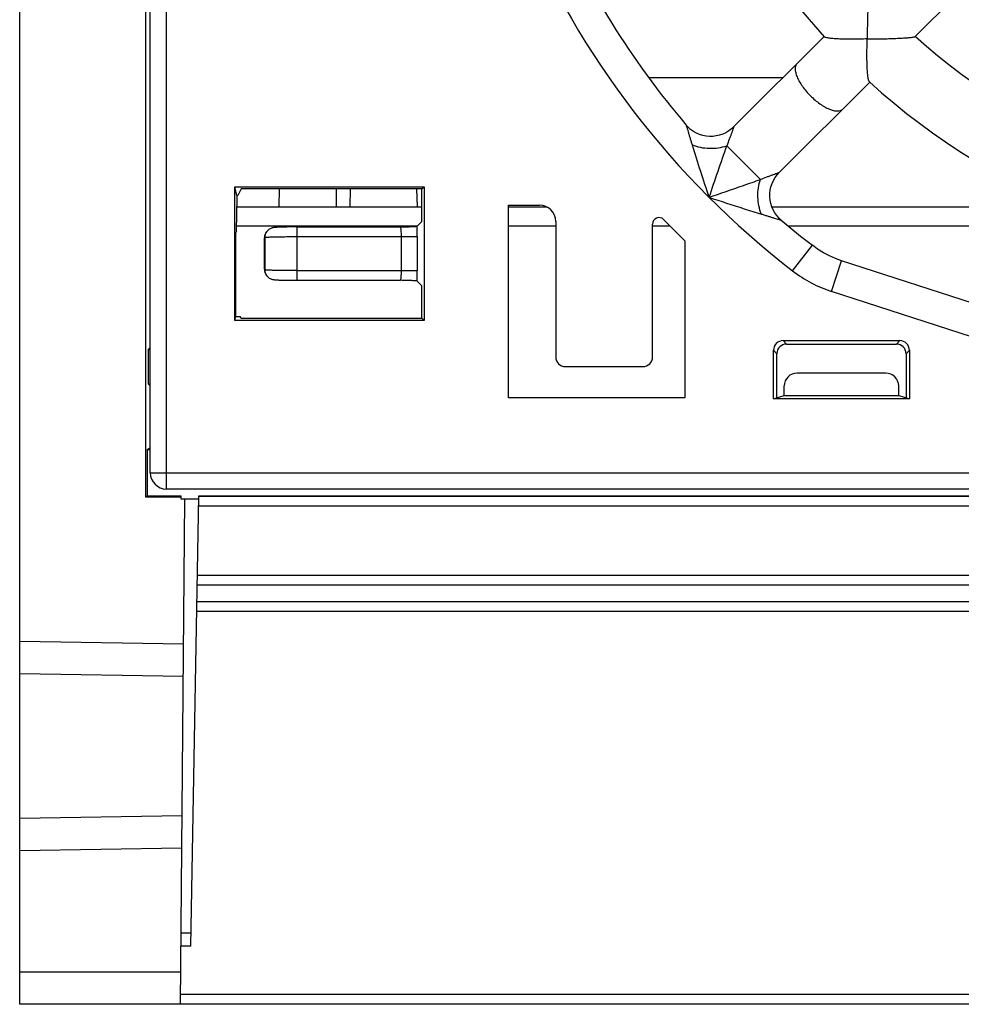
# Model space of a CAD drawing. Units: millimetres. Extents: x 0 to 841, y 0 to 594.
# Drawn here: x 188 to 203, y 251 to 267 of the extents above; entities that cross this region are included whole.
import ezdxf

# ---------------------------------------------------------------- set-up
doc = ezdxf.new("R2010")
doc.units = ezdxf.units.MM
doc.header["$LTSCALE"] = 46.255
doc.layers.get('0').update_dxf_attribs({"linetype": 'CONTINUOUS'})

msp = doc.modelspace()

# ---------------------------------------------------------------- linework, layer by layer
at = {"color": 7, "linetype": 'CONTINUOUS'}
for p, q in [((188.1834, 251.3188), (188.1834, 288.8188)), ((202.0525, 266.3057), (203.4704, 267.7236)), ((190.135, 259.172), (190.135, 267.3956)), ((190.4563, 259.2982), (190.4563, 267.0556)), ((190.2063, 259.5482), (190.2063, 266.8056)), ((199.2381, 264.9055), (200.6384, 266.3059)), ((197.927, 265.6688), (200.0013, 265.6688)), ((199.9452, 264.1984), (201.3456, 265.5988)), ((199.132, 264.6139), (199.6535, 264.0924)), ((191.5465, 263.8452), (191.5128, 263.9801)), ((191.5128, 261.9075), (191.5128, 263.9801)), ((191.5128, 263.9801), (194.4445, 263.9801)), ((191.6131, 263.9452), (191.5631, 263.8452)), ((194.4096, 263.9452), (191.6131, 263.9452)), ((192.199, 263.6688), (192.2062, 263.9452)), ((193.0857, 263.9452), (193.0816, 263.6688)), ((193.3022, 263.9452), (193.298, 263.6688)), ((194.3271, 263.9452), (194.3396, 263.6688)), ((194.4096, 263.9452), (194.4445, 263.9801)), ((194.4096, 263.441), (194.4096, 263.9452)), ((194.4445, 263.9801), (194.4445, 261.9075)), ((191.5465, 263.8452), (191.5456, 263.6733)), ((191.5631, 263.8452), (191.5465, 263.8452)), ((191.5456, 263.6688), (194.4096, 263.6688)), ((195.7509, 260.7112), (195.7509, 263.6938)), ((195.7509, 263.6938), (196.2334, 263.6938)), ((195.7509, 263.6688), (196.3415, 263.6688)), ((199.8309, 263.6688), (204.3929, 263.6688)), ((191.5429, 263.3759), (194.3445, 263.3759)), ((192.2401, 263.3539), (192.2096, 263.3528)), ((192.2762, 263.3549), (192.2401, 263.3539)), ((192.4782, 263.3571), (192.422, 263.3569)), ((192.4782, 262.5305), (192.4782, 263.3571)), ((192.4782, 263.3571), (194.0756, 263.3571)), ((194.0819, 263.3572), (194.0756, 263.3571)), ((194.3382, 263.3696), (194.4096, 263.441)), ((195.7509, 263.3759), (196.4834, 263.3759)), ((196.4834, 263.4438), (196.4834, 261.3438)), ((197.9834, 261.3438), (197.9834, 263.4022)), ((197.9834, 263.3759), (198.2511, 263.3759)), ((198.1541, 263.4729), (198.4833, 263.1437)), ((200.0815, 263.3759), (205.1932, 263.3759)), ((191.5401, 263.2928), (191.528, 263.2688)), ((191.528, 261.9686), (191.528, 263.2688)), ((191.9717, 263.1861), (191.9718, 263.1865)), ((191.9717, 262.7014), (191.9717, 263.1861)), ((191.9718, 263.1865), (191.9784, 263.1952)), ((191.9718, 262.7011), (191.9718, 263.1865)), ((191.9784, 263.1952), (191.9784, 262.6924)), ((192.0017, 263.2764), (192.0083, 263.2852)), ((192.4782, 263.2071), (194.3394, 263.2071)), ((194.0896, 263.2071), (194.0896, 262.6805)), ((194.3394, 263.2071), (194.3394, 262.6805)), ((198.4833, 263.1437), (198.4834, 260.7112)), ((200.1523, 262.6765), (200.4579, 263.0722)), ((200.7563, 262.3575), (200.9109, 262.833)), ((205.0627, 261.4834), (200.9109, 262.833)), ((191.9718, 262.7011), (191.9717, 262.7014)), ((191.9784, 262.6924), (191.9718, 262.7011)), ((192.0083, 262.6024), (192.0017, 262.6112)), ((192.4782, 262.6805), (194.3394, 262.6805)), ((192.2643, 262.533), (192.3079, 262.532)), ((192.3079, 262.532), (192.3589, 262.5312)), ((194.0756, 262.5305), (194.0819, 262.5304)), ((194.4096, 262.4466), (194.3382, 262.5179)), ((194.4096, 261.9424), (194.4096, 262.4466)), ((204.9081, 261.0079), (200.7563, 262.3575)), ((191.5128, 261.9075), (191.528, 261.9686)), ((191.528, 261.9686), (191.6, 261.9686)), ((191.6131, 261.9424), (191.6, 261.9686)), ((194.4445, 261.9075), (191.5128, 261.9075)), ((191.6131, 261.9424), (194.4096, 261.9424)), ((194.4445, 261.9075), (194.4096, 261.9424)), ((200.0582, 261.5438), (200.0058, 261.5962)), ((200.0058, 261.5962), (201.811, 261.5962)), ((200.0582, 261.5438), (201.7586, 261.5438)), ((201.7586, 261.5438), (201.811, 261.5962)), ((190.2063, 261.4917), (190.1734, 261.4588)), ((190.1734, 261.4588), (190.1734, 260.9287)), ((190.1734, 261.4588), (190.2063, 261.4588)), ((199.856, 260.6938), (199.856, 261.4464)), ((199.9084, 261.394), (199.856, 261.4464)), ((199.9084, 260.7112), (199.9084, 261.394)), ((201.9084, 261.394), (201.9608, 261.4464)), ((201.9084, 261.394), (201.9084, 260.7112)), ((201.9608, 261.4464), (201.9608, 260.6938)), ((196.6334, 261.1938), (197.8334, 261.1938)), ((201.5938, 261.0938), (200.223, 261.0938)), ((190.2063, 260.8958), (190.1734, 260.9287)), ((190.1734, 260.9287), (190.2063, 260.9287)), ((200.0213, 260.7488), (200.022, 260.8942)), ((201.7955, 260.7488), (201.7948, 260.8942)), ((199.856, 260.6938), (200.0213, 260.7488)), ((200.0213, 260.7488), (201.7955, 260.7488)), ((201.7955, 260.7488), (201.9608, 260.6938)), ((198.4834, 260.7112), (195.7509, 260.7112)), ((201.9608, 260.6938), (199.856, 260.6938)), ((190.1568, 259.9117), (190.2063, 259.9365)), ((190.1568, 259.9117), (190.1568, 259.1938)), ((190.1568, 259.9117), (190.2063, 259.9117)), ((190.2063, 259.5482), (221.8465, 259.5482)), ((221.5965, 259.2982), (190.4563, 259.2982)), ((190.135, 259.172), (190.1568, 259.1938)), ((190.6834, 259.172), (190.135, 259.172)), ((190.1568, 259.1938), (190.6834, 259.1938)), ((190.6738, 251.3188), (190.7421, 259.1438)), ((190.6834, 259.1438), (190.6834, 259.1938)), ((190.9543, 259.1438), (190.6834, 259.1438)), ((190.8334, 252.2188), (190.9551, 259.1938)), ((221.7063, 259.1786), (190.955, 259.1832)), ((190.9551, 259.1938), (221.6834, 259.1938)), ((221.7063, 259.0286), (190.9523, 259.0333)), ((219.5559, 257.9611), (190.9336, 257.9611)), ((219.5334, 257.8113), (190.931, 257.8113)), ((219.5334, 257.5511), (190.9265, 257.5511)), ((219.5334, 257.4013), (190.9239, 257.4013)), ((188.1834, 256.9439), (190.7225, 256.8995)), ((188.1834, 256.4438), (190.7181, 256.3995)), ((190.6993, 254.2377), (188.1834, 254.1938)), ((190.6949, 253.7375), (188.1834, 253.6937)), ((190.8369, 252.4188), (190.6834, 252.4188)), ((190.8334, 252.2188), (190.6816, 252.2175)), ((190.6782, 251.8188), (188.1834, 251.8188)), ((222.4334, 251.4688), (190.6751, 251.4688)), ((274.2834, 251.3188), (188.1834, 251.3188))]:
    msp.add_line(p, q, dxfattribs=at)
for points in [[(199.2381, 264.9055), (199.2047, 264.8751), (199.1626, 264.8436), (199.1175, 264.8167), (199.0697, 264.7947), (199.0199, 264.7778), (198.9686, 264.7662), (198.9164, 264.7601), (198.8638, 264.7595), (198.8115, 264.7645), (198.7599, 264.7749), (198.7098, 264.7907), (198.6615, 264.8116), (198.6158, 264.8375), (198.573, 264.868), (198.5337, 264.9029), (198.5039, 264.9349)], [(199.9746, 263.4643), (199.9425, 263.4941), (199.9077, 263.5334), (199.8771, 263.5762), (199.8512, 263.6219), (199.8303, 263.6702), (199.8145, 263.7203), (199.8041, 263.7719), (199.7992, 263.8242), (199.7998, 263.8768), (199.8059, 263.929), (199.8174, 263.9803), (199.8343, 264.0301), (199.8563, 264.0778), (199.8832, 264.123), (199.9147, 264.1651), (199.9452, 264.1984)], [(192.2096, 263.3528), (192.1962, 263.3523), (192.184, 263.3517), (192.1728, 263.3511), (192.1626, 263.3505), (192.1533, 263.3499), (192.1447, 263.3492), (192.1368, 263.3485), (192.1294, 263.3478), (192.1223, 263.347), (192.1151, 263.346), (192.1077, 263.3448), (192.0997, 263.3432), (192.091, 263.341), (192.0815, 263.338), (192.0711, 263.3341), (192.0601, 263.3289), (192.0485, 263.3223), (192.0367, 263.314), (192.0249, 263.3039), (192.0139, 263.2921), (192.0083, 263.2852)], [(192.3416, 263.3561), (192.3182, 263.3558), (192.2762, 263.3549)], [(192.422, 263.3569), (192.3935, 263.3567), (192.3416, 263.3561)], [(192.0017, 263.2764), (191.9969, 263.2695), (191.9873, 263.253), (191.9799, 263.2353), (191.9748, 263.2168), (191.9721, 263.1978), (191.9717, 263.1861)], [(200.9109, 262.833), (200.8183, 262.8665), (200.7215, 262.9092), (200.628, 262.9585), (200.5382, 263.0143), (200.4579, 263.0722)], [(191.9717, 262.7014), (191.9721, 262.6896), (191.9749, 262.6704), (191.9801, 262.6518), (191.9876, 262.634), (191.9973, 262.6174), (192.0017, 262.6112)], [(192.0083, 262.6024), (192.0148, 262.5943), (192.0255, 262.5831), (192.0368, 262.5735), (192.0484, 262.5653), (192.0599, 262.5587), (192.0707, 262.5536), (192.0807, 262.5498), (192.0897, 262.5469), (192.098, 262.5448), (192.1059, 262.5431), (192.1132, 262.5419), (192.1202, 262.5408), (192.1272, 262.54), (192.1346, 262.5392), (192.1426, 262.5385), (192.1513, 262.5378), (192.161, 262.5372), (192.1717, 262.5365), (192.1837, 262.5359), (192.1969, 262.5353), (192.2115, 262.5346), (192.2276, 262.5341), (192.2643, 262.533)], [(192.3589, 262.5312), (192.3874, 262.5309), (192.4178, 262.5306), (192.4502, 262.5305), (194.0756, 262.5305)]]:
    msp.add_lwpolyline(points, dxfattribs=at)
for centre, radius, start, end in [((208.4084, 273.3688), 10.5, 137.69704, 222.30296), ((208.4084, 273.3688), 13.0088, 203.17816, 220.4149), ((208.4084, 273.3688), 13.5088, 202.73934, 232.32641), ((211.9299, 266.2977), 10.622, 179.84103, 180.15844), ((201.3373, 276.8903), 10.622, 269.84156, 270.15897), ((208.4084, 273.3688), 9.5, 228.01614, 311.98373), ((208.4084, 273.3688), 10.5, 227.69704, 312.30296), ((232.3102, 274.9785), 35.2669, 197.06467, 198.45126), ((234.0256, 252.0965), 37.0708, 160.26544, 161.56942), ((187.1712, 298.8874), 36.9662, 289.3078, 289.73491), ((186.9747, 299.458), 37.5697, 288.43646, 289.30288), ((210.3106, 298.1683), 36.2111, 251.55937, 252.46523), ((209.6126, 295.9742), 33.9086, 252.47291, 252.94767), ((184.0047, 263.2117), 10.3347, 359.97426, 0.87547), ((208.4084, 273.3688), 13.0088, 229.5851, 232.32641), ((192.1216, 263.1866), 0.1498, 143.17369, 180.05608), ((192.1281, 263.1953), 0.1498, 143.13763, 180.05608), ((192.1216, 262.7009), 0.1498, 179.94392, 216.827), ((192.1281, 262.6922), 0.1498, 179.94392, 216.86237), ((183.5306, 262.6793), 10.8089, 359.1443, 0.00598), ((201.3745, 264.2593), 1.9997, 232.32647, 251.99268), ((190.4563, 259.5482), 0.25, 180.00006, 269.99993)]:
    msp.add_arc(centre, radius, start, end, dxfattribs=at)
for centre, major_axis, ratio, start_param, end_param in [((191.5399, 264.0427), (0, 0.75), 0.0087269, -3.1241394, -2.0858691), ((196.2334, 263.4437), (0.1768, 0.1768), 0.9996955, -0.7852459, 0.7852459), ((198.0834, 263.4021), (-0.0317, 0.095), 0.9984802, -1.1065327, 1.2485782), ((200.0062, 261.446), (0.1064, -0.1064), 0.9972647, 2.357564, 3.9256213), ((200.0586, 261.3936), (0.1064, -0.1064), 0.9972647, 2.357564, 3.9256213), ((201.7582, 261.3936), (-0.1064, -0.1064), 0.9972647, 2.357564, 3.9256213), ((201.8106, 261.446), (0.1064, 0.1064), 0.9972647, -0.7840286, 0.7840286), ((196.6334, 261.3438), (0.1061, 0.1061), 0.9996955, 2.3563468, 3.9268385), ((197.8334, 261.3438), (0.1061, -0.1061), 0.9996955, -0.7852459, 0.7852459), ((200.2223, 260.8941), (0.1793, 0.0895), 0.9954324, 1.1059279, 2.6758108), ((201.5945, 260.8941), (-0.1793, 0.0895), 0.9954324, -2.6758108, -1.1059279)]:
    msp.add_ellipse(centre, major_axis=major_axis, ratio=ratio, start_param=start_param, end_param=end_param, dxfattribs=at)
for points, knots in [([(201.3454, 267.0128), (201.3446, 267.0121), (201.3432, 267.0093), (201.3416, 267.0042), (201.3398, 266.9969), (201.3372, 266.9831), (201.3342, 266.9613), (201.3307, 266.9303), (201.3274, 266.8937), (201.3243, 266.8525), (201.3214, 266.8077), (201.3178, 266.7427), (201.314, 266.6568), (201.3108, 266.5498), (201.3086, 266.4393), (201.3082, 266.3647), (201.308, 266.3272)], [0, 0, 0, 0, 0.0048513, 0.0127367, 0.0237095, 0.0376715, 0.0738837, 0.1197906, 0.1737136, 0.2341206, 0.2997132, 0.3694311, 0.517996, 0.6747639, 0.8362896, 1, 1, 1, 1]), ([(201.308, 266.2683), (201.2708, 266.2671), (201.1972, 266.2651), (201.0888, 266.2635), (200.9849, 266.2638), (200.8881, 266.2663), (200.8132, 266.2704), (200.7594, 266.2751), (200.7249, 266.2792), (200.6954, 266.2838), (200.6715, 266.2889), (200.6544, 266.2943), (200.6452, 266.2989), (200.6426, 266.3017)], [0, 0, 0, 0, 0.166711, 0.3296401, 0.4859168, 0.6320239, 0.7634004, 0.8217333, 0.8739434, 0.9189605, 0.9556288, 0.9828421, 1, 1, 1, 1]), ([(201.3414, 265.603), (201.3385, 265.6056), (201.3339, 265.6148), (201.3285, 265.6319), (201.3234, 265.6558), (201.3188, 265.6853), (201.3148, 265.7198), (201.31, 265.7736), (201.3059, 265.8484), (201.3034, 265.9453), (201.3031, 266.0491), (201.3047, 266.1576), (201.3067, 266.2312), (201.308, 266.2683)], [0, 0, 0, 0, 0.017158, 0.0443712, 0.0810396, 0.1260567, 0.1782668, 0.2365997, 0.3679763, 0.5140832, 0.67036, 0.8332891, 1, 1, 1, 1]), ([(201.3668, 266.2683), (201.4044, 266.2686), (201.4789, 266.269), (201.5894, 266.2712), (201.6964, 266.2744), (201.7824, 266.2781), (201.8474, 266.2818), (201.8921, 266.2847), (201.9333, 266.2878), (201.9699, 266.2911), (202.0009, 266.2946), (202.0227, 266.2976), (202.0365, 266.3002), (202.0438, 266.302), (202.049, 266.3036), (202.0517, 266.3049), (202.0525, 266.3057)], [0, 0, 0, 0, 0.1637102, 0.3252359, 0.4820039, 0.6305687, 0.7002866, 0.7658792, 0.8262862, 0.8802092, 0.9261163, 0.9623285, 0.9762905, 0.9872633, 0.9951487, 1, 1, 1, 1]), ([(200.222, 265.8895), (200.2121, 265.8796), (200.1962, 265.8527), (200.19, 265.8025), (200.1984, 265.7437), (200.2208, 265.6776), (200.2563, 265.6062), (200.3037, 265.5322), (200.3612, 265.4583), (200.4047, 265.4111), (200.4277, 265.3881)], [0, 0, 0, 0, 0.0722946, 0.1558876, 0.2570912, 0.3774833, 0.5156743, 0.6684774, 0.8315812, 1, 1, 1, 1]), ([(200.4277, 265.3881), (200.4507, 265.3651), (200.4979, 265.3216), (200.5718, 265.2641), (200.6459, 265.2167), (200.7172, 265.1812), (200.7833, 265.1588), (200.8421, 265.1503), (200.8923, 265.1566), (200.9193, 265.1725), (200.9291, 265.1824)], [0, 0, 0, 0, 0.1684188, 0.3315226, 0.4843257, 0.6225167, 0.7429088, 0.8441124, 0.9277054, 1, 1, 1, 1]), ([(198.5039, 264.9349), (198.5038, 264.935), (198.5039, 264.9338), (198.5045, 264.9324), (198.506, 264.9253), (198.5087, 264.9163), (198.5124, 264.9029), (198.5171, 264.8872), (198.5245, 264.8619), (198.5351, 264.8267), (198.5491, 264.7812), (198.5641, 264.7325), (198.5799, 264.6816), (198.5906, 264.647), (198.5959, 264.6294)], [0, 0, 0, 0, 0.0009932, 0.0055222, 0.0250239, 0.0573338, 0.1006302, 0.1529742, 0.2126036, 0.3481415, 0.498837, 0.6595916, 0.8273029, 1, 1, 1, 1]), ([(199.2381, 264.9055), (199.2381, 264.9056), (199.2385, 264.9057), (199.2384, 264.9051), (199.2384, 264.9042), (199.2379, 264.9023), (199.2368, 264.8978), (199.2343, 264.8898), (199.2305, 264.8778), (199.2255, 264.8629), (199.2195, 264.8457), (199.2128, 264.8266), (199.2026, 264.7984), (199.1888, 264.7607), (199.1646, 264.6964), (199.1454, 264.6472), (199.132, 264.6139)], [0, 0, 0, 0, 0.0011372, 0.0022915, 0.0042545, 0.0107061, 0.0205237, 0.0498422, 0.0908893, 0.1418963, 0.2010429, 0.2666991, 0.3375108, 0.4905479, 0.6541436, 1, 1, 1, 1]), ([(198.5959, 264.6294), (198.6369, 264.6124), (198.725, 264.5865), (198.8625, 264.571), (199.0008, 264.5785), (199.0901, 264.5993), (199.132, 264.6139)], [0, 0, 0, 0, 0.243614, 0.5, 0.756386, 1, 1, 1, 1]), ([(199.669, 263.5563), (199.652, 263.5973), (199.6261, 263.6853), (199.6106, 263.8229), (199.6181, 263.9611), (199.6389, 264.0505), (199.6535, 264.0924)], [0, 0, 0, 0, 0.243614, 0.5, 0.756386, 1, 1, 1, 1]), ([(199.6535, 264.0924), (199.6868, 264.1057), (199.736, 264.1249), (199.8003, 264.1492), (199.838, 264.163), (199.8662, 264.1732), (199.8853, 264.1799), (199.9026, 264.1859), (199.9174, 264.1909), (199.9294, 264.1947), (199.9374, 264.1972), (199.9419, 264.1983), (199.9438, 264.1988), (199.9447, 264.1988), (199.9453, 264.1989), (199.9452, 264.1985), (199.9452, 264.1984)], [0, 0, 0, 0, 0.3458601, 0.5094562, 0.6624896, 0.7332987, 0.7989508, 0.8580947, 0.9090998, 0.9501478, 0.9794703, 0.9892888, 0.9957419, 0.9977057, 0.9988606, 1, 1, 1, 1]), ([(199.669, 263.5563), (199.6866, 263.5509), (199.7212, 263.5403), (199.7721, 263.5245), (199.8208, 263.5094), (199.8663, 263.4955), (199.9015, 263.4849), (199.9268, 263.4774), (199.9425, 263.4728), (199.9559, 263.4691), (199.965, 263.4664), (199.972, 263.4649), (199.9735, 263.4643), (199.9746, 263.4642), (199.9746, 263.4643)], [0, 0, 0, 0, 0.1726964, 0.3404023, 0.5011532, 0.6518398, 0.7873735, 0.8470008, 0.899345, 0.9426454, 0.9749613, 0.99447, 0.999004, 1, 1, 1, 1]), ([(194.0756, 263.3571), (194.0758, 263.3571), (194.077, 263.3568), (194.0776, 263.3556), (194.0781, 263.3547)], [0, 0, 0, 0, 0.1812148, 1, 1, 1, 1]), ([(194.0781, 263.3547), (194.0792, 263.3526), (194.0809, 263.3466), (194.083, 263.3357), (194.0848, 263.3208), (194.0872, 263.2946), (194.0891, 263.2563), (194.0896, 263.2242), (194.0896, 263.2071)], [0, 0, 0, 0, 0.0484298, 0.124293, 0.226011, 0.350824, 0.6546702, 1, 1, 1, 1]), ([(194.0819, 263.3572), (194.0973, 263.3576), (194.1275, 263.3583), (194.172, 263.3595), (194.2139, 263.3608), (194.252, 263.3623), (194.2806, 263.3636), (194.3005, 263.3648), (194.3125, 263.3657), (194.3224, 263.3666), (194.33, 263.3675), (194.3349, 263.3684), (194.3376, 263.369), (194.3382, 263.3696)], [0, 0, 0, 0, 0.1792832, 0.3538053, 0.5189141, 0.669267, 0.7988289, 0.8537989, 0.9011423, 0.940079, 0.9698881, 0.9899619, 1, 1, 1, 1]), ([(191.9784, 263.1952), (191.9787, 263.1955), (191.98, 263.1959), (191.9823, 263.1965), (191.9859, 263.197), (191.9928, 263.1979), (192.0044, 263.1988), (192.0215, 263.1999), (192.0429, 263.2009), (192.0683, 263.2019), (192.0976, 263.2028), (192.1434, 263.204), (192.2079, 263.2052), (192.2922, 263.2063), (192.3834, 263.207), (192.4462, 263.2071), (192.4782, 263.2071)], [0, 0, 0, 0, 0.0026961, 0.0075853, 0.0147375, 0.0241582, 0.0497471, 0.0841503, 0.127061, 0.1780865, 0.2367562, 0.302527, 0.4528698, 0.6235403, 0.8082026, 1, 1, 1, 1]), ([(192.4782, 262.6805), (192.4462, 262.6805), (192.3834, 262.6806), (192.2922, 262.6813), (192.2079, 262.6823), (192.1434, 262.6835), (192.0976, 262.6847), (192.0683, 262.6856), (192.0429, 262.6866), (192.0215, 262.6877), (192.0044, 262.6887), (191.9928, 262.6897), (191.9859, 262.6905), (191.9823, 262.6911), (191.98, 262.6916), (191.9787, 262.6921), (191.9784, 262.6924)], [0, 0, 0, 0, 0.1917926, 0.3764539, 0.547125, 0.6974685, 0.7632398, 0.82191, 0.872936, 0.9158471, 0.950251, 0.9758407, 0.9852619, 0.9924145, 0.9973038, 1, 1, 1, 1]), ([(194.0896, 262.6805), (194.0896, 262.6634), (194.0891, 262.6313), (194.0872, 262.593), (194.0848, 262.5669), (194.083, 262.552), (194.0809, 262.541), (194.0792, 262.535), (194.0781, 262.5329)], [0, 0, 0, 0, 0.3449876, 0.6486539, 0.7734768, 0.8752852, 0.9513221, 1, 1, 1, 1]), ([(194.0781, 262.5329), (194.0779, 262.5325), (194.0774, 262.5315), (194.0764, 262.5305), (194.0756, 262.5305)], [0, 0, 0, 0, 0.3453489, 1, 1, 1, 1]), ([(194.3382, 262.5179), (194.3376, 262.5185), (194.3349, 262.5191), (194.33, 262.5201), (194.3224, 262.5209), (194.3125, 262.5219), (194.3005, 262.5227), (194.2806, 262.5239), (194.252, 262.5253), (194.2139, 262.5267), (194.172, 262.528), (194.1275, 262.5292), (194.0973, 262.53), (194.0819, 262.5304)], [0, 0, 0, 0, 0.0100381, 0.0301119, 0.0599211, 0.0988578, 0.1462012, 0.2011712, 0.3307332, 0.481086, 0.6461944, 0.8207163, 1, 1, 1, 1])]:
    msp.add_open_spline(points, degree=3, knots=knots, dxfattribs=at)

doc.saveas('drawing.dxf')
